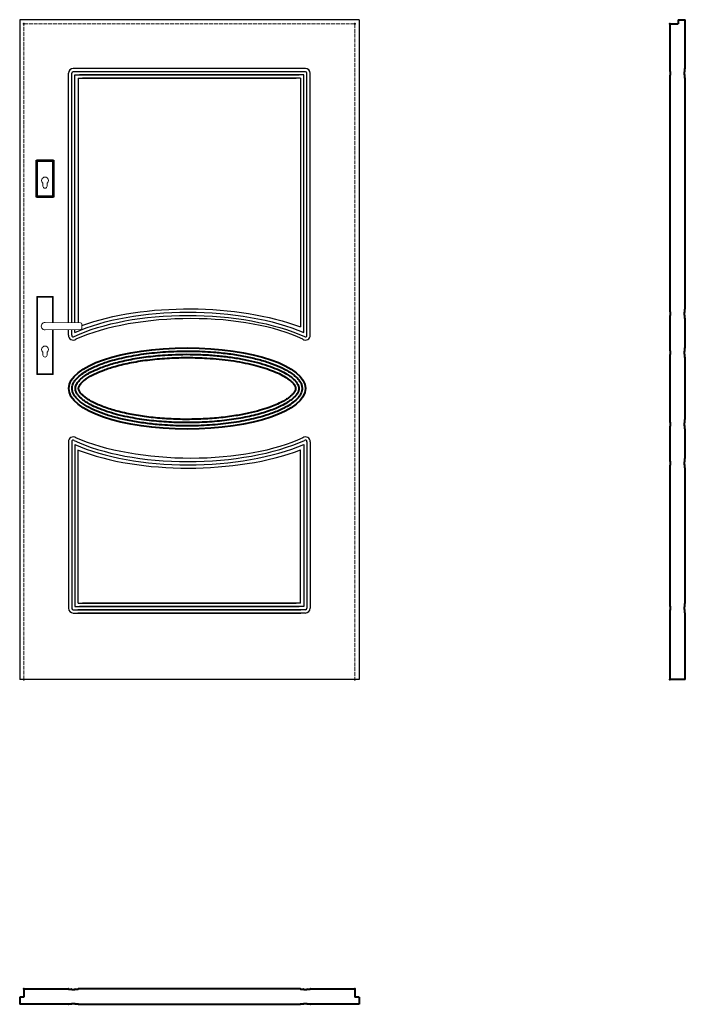
# Model space of a CAD drawing. Units: millimetres. Extents: x 0 to 2048, y -1000 to 2030.
import ezdxf

# ---------------------------------------------------------------- set-up
doc = ezdxf.new("R2010")
doc.units = ezdxf.units.MM
doc.linetypes.add('ACAD_ISO02W100', pattern=[15, 12, -3])
for name, color, linetype, lineweight in [('p-cieńka', 2, 'Continuous', 15), ('p-główna', 7, 'Continuous', 30), ('p-kreskowa', 4, 'ACAD_ISO02W100', 15)]:
    doc.layers.add(name, color=color, linetype=linetype, lineweight=lineweight)

msp = doc.modelspace()

# ---------------------------------------------------------------- linework, layer by layer
for p, q in [((0, 2030), (0, 0)), ((1044, 2030), (0, 2030)), ((1044, 2030), (1044, 0)), ((879, 1880), (165, 1880)), ((150, 1097.5), (150, 1865)), ((160, 1097.4), (160, 1865)), ((879, 1870), (165, 1870)), ((170, 1097.3), (170, 1860)), ((170, 1860), (860.3, 1860)), ((180, 1850), (180, 1097.2)), ((180, 1850), (850.3, 1850)), ((874, 1860), (183.7, 1860)), ((864, 1850), (193.7, 1850)), ((864, 1850), (864, 1084.5)), ((874, 1067.6), (874, 1860)), ((884, 1058.9), (884, 1865)), ((894, 1059), (894, 1865)), ((150, 1058.8), (150, 1076.5)), ((160, 1058.9), (160, 1076.6)), ((170, 1067.6), (170, 1076.7)), ((150, 731.3), (150, 219.1)), ((160, 731.3), (160, 219.1)), ((884, 731.3), (884, 219.1)), ((894, 731.3), (894, 219.1)), ((170, 722.7), (170, 224.1)), ((180, 234.1), (180, 705.8)), ((864, 234.1), (864, 705.8)), ((874, 722.7), (874, 224.1)), ((165, 214.1), (865.3, 214.1)), ((170, 224.1), (860.3, 224.1)), ((879, 214.1), (178.7, 214.1)), ((180, 234.1), (850.3, 234.1)), ((874, 224.1), (183.7, 224.1)), ((864, 234.1), (193.7, 234.1)), ((165, 204.1), (865.3, 204.1)), ((879, 204.1), (178.7, 204.1)), ((1044, 0), (0, 0))]:
    msp.add_line(p, q)
for centre, radius, start, end in [((165, 1865), 15, 90, 180), ((879, 1865), 15, 0, 90), ((165, 1865), 5, 90, 180), ((879, 1865), 5, 0, 90), ((164.7, 1058.9), 14.7, 179.7189, 304.4746), ((165, 1058.9), 5, 180, 302.9595), ((879.3, 1058.9), 14.7, 235.5254, 0.2811), ((879, 1058.9), 5, 237.0405, 0), ((164.7, 731.3), 14.7, 55.5254, 180.2811), ((165, 731.3), 5, 57.0405, 180), ((879.3, 731.3), 14.7, 359.7189, 124.4746), ((879, 731.3), 5, 0, 122.9595), ((165, 219.1), 15, 180, 270), ((165, 219.1), 5, 180, 270), ((879, 219.1), 5, 270, 0), ((879, 219.1), 15, 270, 0)]:
    msp.add_arc(centre, radius, start, end)
at = {"extrusion": (0, 0, -1)}
for centre, major_axis, ratio, start_param, end_param in [((531.4, 930), (-504.5, 6.5), 0.416275, 0.82619, 2.285203), ((531.3, 930), (-484.7, 6.8), 0.41262, 0.7238, 2.350173), ((531.3, 930), (-469.6, 6.9), 0.404621, 0.679253, 2.389954), ((512.6, 860.2), (-458.4, 6.7), 0.392741, 3.809267, 5.540876)]:
    msp.add_ellipse(centre, major_axis=major_axis, ratio=ratio, start_param=start_param, end_param=end_param, dxfattribs=at)
for centre, major_axis, ratio, start_param, end_param in [((512.6, 930), (458.4, 6.7), 0.392741, 0.667675, 2.399283), ((531.3, 860.2), (469.6, 6.9), 0.404621, 3.820846, 5.531546), ((531.3, 860.2), (484.7, 6.8), 0.41262, 3.865392, 5.491766), ((531.4, 860.2), (504.5, 6.5), 0.416275, 3.936366, 5.426796)]:
    msp.add_ellipse(centre, major_axis=major_axis, ratio=ratio, start_param=start_param, end_param=end_param)
at = {"layer": 'p-cieńka', "lineweight": 40}
for p, q in [((54, 1595.5), (52, 1597.5)), ((52, 1483.5), (52, 1597.5)), ((52, 1597.5), (104, 1597.5)), ((54, 1485.5), (54, 1595.5)), ((54, 1595.5), (102, 1595.5)), ((102, 1595.5), (104, 1597.5)), ((102, 1595.5), (102, 1485.5)), ((104, 1597.5), (104, 1483.5)), ((54, 1485.5), (52, 1483.5)), ((102, 1485.5), (54, 1485.5)), ((104, 1483.5), (102, 1485.5)), ((104, 1483.5), (52, 1483.5))]:
    msp.add_line(p, q, dxfattribs=at)
at = {"layer": 'p-cieńka'}
for p, q in [((71.5, 1518), (71.5, 1526.8)), ((84.5, 1518), (84.5, 1526.8)), ((53, 1178.5), (55, 1176.5)), ((103, 1178.5), (53, 1178.5)), ((53, 938.5), (53, 1178.5)), ((101, 1176.5), (55, 1176.5)), ((55, 1176.5), (55, 940.5)), ((103, 1178.5), (101, 1176.5)), ((101, 1098.2), (101, 1176.5)), ((103, 1098.2), (103, 1178.5)), ((78, 1098.5), (187.6, 1097.1)), ((191.5, 1093.1), (191.5, 1080.9)), ((78, 1075.5), (187.6, 1076.9)), ((101, 940.5), (101, 1075.8)), ((103, 938.5), (103, 1075.8)), ((71.5, 998), (71.5, 1006.8)), ((84.5, 998), (84.5, 1006.8)), ((55, 940.5), (53, 938.5)), ((55, 940.5), (101, 940.5)), ((53, 938.5), (103, 938.5))]:
    msp.add_line(p, q, dxfattribs=at)
at = {"layer": 'p-cieńka', "color": 2}
msp.add_line((101, 940.5), (103, 938.5), dxfattribs=at)
at = {"layer": 'p-cieńka'}
for centre, radius, start, end in [((78, 1535), 10.5, 308.2466, 231.7534), ((78, 1518), 6.5, 180, 0), ((78, 1087), 11.5, 88.4857, 271.5143), ((187.5, 1093.1), 4, 0, 89.2428), ((187.5, 1080.9), 4, 270.7572, 0), ((78, 1015), 10.5, 308.2466, 231.7534), ((78, 998), 6.5, 180, 0)]:
    msp.add_arc(centre, radius, start, end, dxfattribs=at)
at = {"layer": 'p-główna', "lineweight": 40}
for p, q in [((2000, 2017), (2000, 1880.5)), ((2000, 2017), (2026, 2017)), ((2026, 2030), (2026, 2017)), ((2026, 2030), (2048, 2030)), ((2048, 1880.5), (2048, 2030)), ((2000.7, 1880), (2000.5, 1880)), ((2001.2, 1870.5), (2001.2, 1879.5)), ((2046.8, 1870.5), (2046.8, 1879.5)), ((2047.3, 1880), (2047.5, 1880)), ((2000, 1849.5), (2000, 1140.7)), ((2000.7, 1850), (2000.5, 1850)), ((2001.2, 1850.5), (2001.2, 1859.5)), ((2001.9, 1870), (2001.7, 1870)), ((2001.9, 1860), (2001.7, 1860)), ((2002.4, 1860.5), (2002.4, 1869.5)), ((2045.6, 1860.5), (2045.6, 1869.5)), ((2046.1, 1870), (2046.3, 1870)), ((2046.1, 1860), (2046.3, 1860)), ((2046.8, 1850.5), (2046.8, 1859.5)), ((2047.3, 1850), (2047.5, 1850)), ((2048, 1140.7), (2048, 1849.5)), ((2000.7, 1140.2), (2000.5, 1140.2)), ((2001.2, 1130.7), (2001.2, 1139.7)), ((2001.9, 1130.2), (2001.7, 1130.2)), ((2002.4, 1120.7), (2002.4, 1129.7)), ((2045.6, 1120.7), (2045.6, 1129.7)), ((2046.1, 1130.2), (2046.3, 1130.2)), ((2046.8, 1130.7), (2046.8, 1139.7)), ((2047.3, 1140.2), (2047.5, 1140.2)), ((2000, 1109.7), (2000, 1020.7)), ((2000.7, 1110.2), (2000.5, 1110.2)), ((2001.2, 1110.7), (2001.2, 1119.7)), ((2001.9, 1120.2), (2001.7, 1120.2)), ((2046.1, 1120.2), (2046.3, 1120.2)), ((2046.8, 1110.7), (2046.8, 1119.7)), ((2047.3, 1110.2), (2047.5, 1110.2)), ((2048, 1020.7), (2048, 1109.7)), ((2000.7, 1020.2), (2000.5, 1020.2)), ((2001.2, 1010.7), (2001.2, 1019.7)), ((2001.9, 1010.2), (2001.7, 1010.2)), ((2001.9, 1000.2), (2001.7, 1000.2)), ((2002.4, 1000.7), (2002.4, 1009.7)), ((2045.6, 1000.7), (2045.6, 1009.7)), ((2046.1, 1010.2), (2046.3, 1010.2)), ((2046.1, 1000.2), (2046.3, 1000.2)), ((2046.8, 1010.7), (2046.8, 1019.7)), ((2047.3, 1020.2), (2047.5, 1020.2)), ((2000, 989.7), (2000, 800.6)), ((2000.7, 990.2), (2000.5, 990.2)), ((2001.2, 990.7), (2001.2, 999.7)), ((2046.8, 990.7), (2046.8, 999.7)), ((2047.3, 990.2), (2047.5, 990.2)), ((2048, 800.6), (2048, 989.7)), ((2000.7, 800.1), (2000.5, 800.1)), ((2001.2, 790.6), (2001.2, 799.6)), ((2001.9, 790.1), (2001.7, 790.1)), ((2002.4, 780.6), (2002.4, 789.6)), ((2045.6, 780.6), (2045.6, 789.6)), ((2046.1, 790.1), (2046.3, 790.1)), ((2046.8, 790.6), (2046.8, 799.6)), ((2047.3, 800.1), (2047.5, 800.1)), ((2000, 769.6), (2000, 680.6)), ((2000.7, 770.1), (2000.5, 770.1)), ((2001.2, 770.6), (2001.2, 779.6)), ((2001.9, 780.1), (2001.7, 780.1)), ((2046.1, 780.1), (2046.3, 780.1)), ((2046.8, 770.6), (2046.8, 779.6)), ((2047.3, 770.1), (2047.5, 770.1)), ((2048, 680.6), (2048, 769.6)), ((2000.7, 680.1), (2000.5, 680.1)), ((2001.2, 670.6), (2001.2, 679.6)), ((2001.9, 670.1), (2001.7, 670.1)), ((2002.4, 660.6), (2002.4, 669.6)), ((2045.6, 660.6), (2045.6, 669.6)), ((2046.1, 670.1), (2046.3, 670.1)), ((2046.8, 670.6), (2046.8, 679.6)), ((2047.3, 680.1), (2047.5, 680.1)), ((2000, 649.6), (2000, 234.6)), ((2000.7, 650.1), (2000.5, 650.1)), ((2001.2, 650.6), (2001.2, 659.6)), ((2001.9, 660.1), (2001.7, 660.1)), ((2046.1, 660.1), (2046.3, 660.1)), ((2046.8, 650.6), (2046.8, 659.6)), ((2047.3, 650.1), (2047.5, 650.1)), ((2048, 234.6), (2048, 649.6)), ((2000.7, 234.1), (2000.5, 234.1)), ((2001.2, 224.6), (2001.2, 233.6)), ((2001.2, 204.6), (2001.2, 213.6)), ((2001.9, 224.1), (2001.7, 224.1)), ((2001.9, 214.1), (2001.7, 214.1)), ((2002.4, 214.6), (2002.4, 223.6)), ((2045.6, 214.6), (2045.6, 223.6)), ((2046.1, 224.1), (2046.3, 224.1)), ((2046.1, 214.1), (2046.3, 214.1)), ((2046.8, 224.6), (2046.8, 233.6)), ((2046.8, 204.6), (2046.8, 213.6)), ((2047.3, 234.1), (2047.5, 234.1)), ((2000, 203.6), (2000, 0)), ((2000.7, 204.1), (2000.5, 204.1)), ((2047.3, 204.1), (2047.5, 204.1)), ((2048, 0), (2048, 203.6)), ((2048, 0), (2000, 0)), ((13, -952), (13, -978)), ((13, -952), (149.5, -952)), ((150, -952.7), (150, -952.5)), ((150.5, -953.2), (159.5, -953.2)), ((160, -953.9), (160, -953.7)), ((160.5, -954.4), (169.5, -954.4)), ((170, -953.9), (170, -953.7)), ((170.5, -953.2), (179.5, -953.2)), ((180, -952.7), (180, -952.5)), ((863.5, -952), (180.5, -952)), ((864, -952.7), (864, -952.5)), ((864.5, -953.2), (873.5, -953.2)), ((874, -953.9), (874, -953.7)), ((874.5, -954.4), (883.5, -954.4)), ((884, -953.9), (884, -953.7)), ((884.5, -953.2), (893.5, -953.2)), ((894, -952.7), (894, -952.5)), ((894.5, -952), (1031, -952)), ((1031, -952), (1031, -978)), ((0, -978), (0, -1000)), ((13, -978), (0, -978)), ((150, -999.3), (150, -999.5)), ((150.5, -998.8), (159.5, -998.8)), ((160, -998.1), (160, -998.3)), ((160.5, -997.6), (169.5, -997.6)), ((170, -998.1), (170, -998.3)), ((170.5, -998.8), (179.5, -998.8)), ((180, -999.3), (180, -999.5)), ((864, -999.3), (864, -999.5)), ((864.5, -998.8), (873.5, -998.8)), ((874, -998.1), (874, -998.3)), ((874.5, -997.6), (883.5, -997.6)), ((884, -998.1), (884, -998.3)), ((884.5, -998.8), (893.5, -998.8)), ((894, -999.3), (894, -999.5)), ((1044, -978), (1031, -978)), ((1044, -978), (1044, -1000)), ((149.5, -1000), (0, -1000)), ((180.5, -1000), (863.5, -1000)), ((1044, -1000), (894.5, -1000))]:
    msp.add_line(p, q, dxfattribs=at)
for centre, start, end in [((2000.5, 1880.5), 180, 270), ((2000.7, 1879.5), 0, 90), ((2047.3, 1879.5), 90, 180), ((2047.5, 1880.5), 270, 0), ((2000.5, 1849.5), 90, 180), ((2000.7, 1850.5), 270, 0), ((2001.7, 1870.5), 180, 270), ((2001.7, 1859.5), 90, 180), ((2001.9, 1869.5), 0, 90), ((2001.9, 1860.5), 270, 0), ((2046.1, 1869.5), 90, 180), ((2046.1, 1860.5), 180, 270), ((2046.3, 1870.5), 270, 0), ((2046.3, 1859.5), 0, 90), ((2047.3, 1850.5), 180, 270), ((2047.5, 1849.5), 0, 90), ((2000.5, 1140.7), 180, 270), ((2000.7, 1139.7), 0, 90), ((2001.7, 1130.7), 180, 270), ((2001.9, 1129.7), 0, 90), ((2046.1, 1129.7), 90, 180), ((2046.3, 1130.7), 270, 0), ((2047.3, 1139.7), 90, 180), ((2047.5, 1140.7), 270, 0), ((2000.5, 1109.7), 90, 180), ((2000.7, 1110.7), 270, 0), ((2001.7, 1119.7), 90, 180), ((2001.9, 1120.7), 270, 0), ((2046.1, 1120.7), 180, 270), ((2046.3, 1119.7), 0, 90), ((2047.3, 1110.7), 180, 270), ((2047.5, 1109.7), 0, 90), ((2000.5, 1020.7), 180, 270), ((2000.7, 1019.7), 0, 90), ((2001.7, 1010.7), 180, 270), ((2001.7, 999.7), 90, 180), ((2001.9, 1009.7), 0, 90), ((2001.9, 1000.7), 270, 0), ((2046.1, 1009.7), 90, 180), ((2046.1, 1000.7), 180, 270), ((2046.3, 1010.7), 270, 0), ((2046.3, 999.7), 0, 90), ((2047.3, 1019.7), 90, 180), ((2047.5, 1020.7), 270, 0), ((2000.5, 989.7), 90, 180), ((2000.7, 990.7), 270, 0), ((2047.3, 990.7), 180, 270), ((2047.5, 989.7), 0, 90), ((2000.5, 800.6), 180, 270), ((2000.7, 799.6), 0, 90), ((2001.7, 790.6), 180, 270), ((2001.9, 789.6), 0, 90), ((2046.1, 789.6), 90, 180), ((2046.3, 790.6), 270, 0), ((2047.3, 799.6), 90, 180), ((2047.5, 800.6), 270, 0), ((2000.5, 769.6), 90, 180), ((2000.7, 770.6), 270, 0), ((2001.7, 779.6), 90, 180), ((2001.9, 780.6), 270, 0), ((2046.1, 780.6), 180, 270), ((2046.3, 779.6), 0, 90), ((2047.3, 770.6), 180, 270), ((2047.5, 769.6), 0, 90), ((2000.5, 680.6), 180, 270), ((2000.7, 679.6), 0, 90), ((2001.7, 670.6), 180, 270), ((2001.9, 669.6), 0, 90), ((2046.1, 669.6), 90, 180), ((2046.3, 670.6), 270, 0), ((2047.3, 679.6), 90, 180), ((2047.5, 680.6), 270, 0), ((2000.5, 649.6), 90, 180), ((2000.7, 650.6), 270, 0), ((2001.7, 659.6), 90, 180), ((2001.9, 660.6), 270, 0), ((2046.1, 660.6), 180, 270), ((2046.3, 659.6), 0, 90), ((2047.3, 650.6), 180, 270), ((2047.5, 649.6), 0, 90), ((2000.5, 234.6), 180, 270), ((2000.7, 233.6), 0, 90), ((2001.7, 224.6), 180, 270), ((2001.7, 213.6), 90, 180), ((2001.9, 223.6), 0, 90), ((2001.9, 214.6), 270, 0), ((2046.1, 223.6), 90, 180), ((2046.1, 214.6), 180, 270), ((2046.3, 224.6), 270, 0), ((2046.3, 213.6), 0, 90), ((2047.3, 233.6), 90, 180), ((2047.5, 234.6), 270, 0), ((2000.5, 203.6), 90, 180), ((2000.7, 204.6), 270, 0), ((2047.3, 204.6), 180, 270), ((2047.5, 203.6), 0, 90), ((149.5, -952.5), 0, 90), ((150.5, -952.7), 180, 270), ((159.5, -953.7), 0, 90), ((160.5, -953.9), 180, 270), ((169.5, -953.9), 270, 0), ((170.5, -953.7), 90, 180), ((179.5, -952.7), 270, 360), ((180.5, -952.5), 90, 180), ((863.5, -952.5), 0, 90), ((864.5, -952.7), 180, 270), ((873.5, -953.7), 0, 90), ((874.5, -953.9), 180, 270), ((883.5, -953.9), 270, 0), ((884.5, -953.7), 90, 180), ((893.5, -952.7), 270, 360), ((894.5, -952.5), 90, 180), ((149.5, -999.5), 270, 360), ((150.5, -999.3), 90, 180), ((159.5, -998.3), 270, 360), ((160.5, -998.1), 90, 180), ((169.5, -998.1), 0, 90), ((170.5, -998.3), 180, 270), ((179.5, -999.3), 0, 90), ((180.5, -999.5), 180, 270), ((863.5, -999.5), 270, 360), ((864.5, -999.3), 90, 180), ((873.5, -998.3), 270, 360), ((874.5, -998.1), 90, 180), ((883.5, -998.1), 0, 90), ((884.5, -998.3), 180, 270), ((893.5, -999.3), 0, 90), ((894.5, -999.5), 180, 270)]:
    msp.add_arc(centre, 0.5, start, end, dxfattribs=at)
msp.add_ellipse((515.1, 895.1), major_axis=(-363.9, 0), ratio=0.343636, dxfattribs=at)
for points, knots in [([(161.2, 895.1), (161.2, 892.4), (161.6, 889.8), (162.9, 884.3), (163.9, 881.5), (166.7, 875.8), (168.5, 872.9), (172.9, 867.1), (175.5, 864.1), (181.5, 858.1), (185, 855.1), (192.7, 849.2), (196.9, 846.3), (209.2, 838.6), (217.9, 833.9), (237.2, 825), (247.8, 820.8), (270.8, 812.8), (283.1, 809), (309.2, 802.2), (322.9, 799), (351.6, 793.4), (366.5, 791), (397.2, 786.8), (413, 785), (451.6, 781.8), (474.7, 780.6), (521, 779.8), (544.3, 780.2), (590.2, 782.5), (612.8, 784.5), (656.5, 789.7), (677.6, 793.1), (717.5, 801.1), (736.2, 805.8), (767.3, 815.3), (780.2, 819.9), (803.6, 829.6), (814.1, 834.8), (830.3, 844.2), (836.6, 848.4), (847.4, 856.8), (852, 861.1), (858.6, 868.5), (860.9, 871.7), (864.7, 877.9), (866.1, 880.9), (868.1, 886.8), (868.7, 889.7), (869.2, 895.4), (869, 898.3), (867.9, 904.1), (867, 907), (864.3, 913.1), (862.6, 916.1), (858.1, 922.4), (855.3, 925.6), (848.9, 931.9), (845.3, 935.1), (837, 941.5), (832.4, 944.6), (819.5, 952.5), (810.6, 957.2), (790.9, 966.1), (780.1, 970.4), (756.7, 978.4), (744.1, 982.1), (717.6, 988.9), (703.6, 992), (674.5, 997.6), (659.4, 1000), (628.2, 1004.1), (612.2, 1005.7), (573.3, 1008.8), (550.2, 1009.8), (503.7, 1010.4), (480.4, 1009.9), (434.5, 1007.3), (411.9, 1005.3), (368.4, 999.7), (347.4, 996.2), (307.9, 987.9), (289.3, 983.2), (258.9, 973.6), (246.3, 969), (223.6, 959.2), (213.4, 954.1), (197.8, 944.7), (191.8, 940.5), (181.5, 932.2), (177.1, 928), (170.9, 920.7), (168.7, 917.6), (165.1, 911.5), (163.8, 908.5), (162, 902.7), (161.4, 899.9), (161.2, 896.4), (161.2, 895.8), (161.2, 895.1)], [0, 0, 0, 0, 0.083786, 0.083786, 0.167573, 0.167573, 0.251359, 0.251359, 0.335145, 0.335145, 0.418932, 0.418932, 0.502718, 0.502718, 0.64056, 0.64056, 0.778403, 0.778403, 0.916246, 0.916246, 1.054088, 1.054088, 1.191931, 1.191931, 1.329773, 1.329773, 1.522875, 1.522875, 1.715977, 1.715977, 1.909078, 1.909078, 2.10218, 2.10218, 2.295282, 2.295282, 2.45126, 2.45126, 2.607238, 2.607238, 2.726739, 2.726739, 2.84624, 2.84624, 2.935801, 2.935801, 3.025363, 3.025363, 3.114924, 3.114924, 3.204486, 3.204486, 3.294047, 3.294047, 3.383609, 3.383609, 3.473171, 3.473171, 3.562732, 3.562732, 3.652294, 3.652294, 3.791264, 3.791264, 3.930234, 3.930234, 4.069204, 4.069204, 4.208174, 4.208174, 4.347144, 4.347144, 4.486114, 4.486114, 4.679647, 4.679647, 4.87318, 4.87318, 5.066713, 5.066713, 5.260246, 5.260246, 5.453778, 5.453778, 5.608218, 5.608218, 5.762658, 5.762658, 5.880324, 5.880324, 5.997991, 5.997991, 6.086435, 6.086435, 6.174879, 6.174879, 6.263323, 6.263323, 6.283185, 6.283185, 6.283185, 6.283185]), ([(171.2, 895.1), (171.2, 893.6), (171.4, 892.1), (171.9, 889.2), (172.3, 887.9), (173.3, 885.1), (174, 883.6), (175.6, 880.5), (176.6, 878.9), (179.2, 875.2), (181, 873), (185.2, 868.5), (187.6, 866.2), (193, 861.5), (196, 859.2), (202.7, 854.5), (206.3, 852.1), (214.2, 847.4), (218.4, 845.1), (230.2, 839.1), (238.2, 835.5), (255.6, 828.6), (265, 825.3), (284.9, 819), (295.5, 816), (317.5, 810.5), (329.1, 808), (359.2, 802.2), (378.4, 799.2), (417.9, 794.5), (438.3, 792.7), (479.7, 790.5), (500.8, 790), (542.7, 790.2), (563.7, 791), (604.8, 793.8), (625, 795.8), (664, 801), (682.8, 804.2), (718.3, 811.7), (735, 815.9), (765.8, 825.3), (779.9, 830.4), (800.7, 839.4), (808.3, 843.1), (820.9, 850.1), (826, 853.4), (835.2, 859.9), (839.3, 863.1), (845.1, 868.5), (847.2, 870.7), (850.9, 875), (852.5, 877.1), (855.1, 881.3), (856.2, 883.3), (857.5, 886.5), (857.9, 887.8), (858.6, 890.3), (858.8, 891.5), (859, 893.5), (859, 894.3), (859, 896), (859, 896.8), (858.8, 898.7), (858.6, 899.8), (858, 902), (857.7, 903.1), (856.5, 906.2), (855.5, 908.2), (852.9, 912.5), (851.3, 914.7), (847.4, 919.4), (845.1, 921.8), (839.8, 926.7), (836.7, 929.1), (830, 934.1), (826.3, 936.6), (815.6, 943.2), (808, 947.3), (791.2, 955.1), (781.9, 958.9), (761.9, 966.1), (751.2, 969.6), (728.5, 975.9), (716.5, 978.9), (691.4, 984.3), (678.3, 986.7), (651.4, 991), (637.5, 992.9), (609.1, 996), (594.6, 997.2), (565.2, 999.1), (550.3, 999.7), (505.6, 1000.6), (475.5, 999.9), (426.9, 996.6), (407.8, 994.7), (370.7, 989.9), (352.6, 986.9), (319.3, 980.2), (303.9, 976.6), (275.3, 968.5), (262, 964.1), (240.9, 955.9), (232.5, 952.2), (218.7, 945.4), (213.1, 942.2), (202.8, 935.9), (198.2, 932.8), (190.2, 926.5), (186.7, 923.3), (180.9, 917.3), (178.6, 914.3), (175.5, 909.6), (174.5, 907.7), (172.8, 904), (172.3, 902.3), (171.6, 899.5), (171.4, 898.4), (171.3, 896.6), (171.2, 895.9), (171.2, 895.1)], [0, 0, 0, 0, 0.067472, 0.067472, 0.124006, 0.124006, 0.180539, 0.180539, 0.237073, 0.237073, 0.30874, 0.30874, 0.380407, 0.380407, 0.452073, 0.452073, 0.52374, 0.52374, 0.595407, 0.595407, 0.711595, 0.711595, 0.827784, 0.827784, 0.943972, 0.943972, 1.06016, 1.06016, 1.236554, 1.236554, 1.412947, 1.412947, 1.589341, 1.589341, 1.765735, 1.765735, 1.942128, 1.942128, 2.118522, 2.118522, 2.294915, 2.294915, 2.471309, 2.471309, 2.588947, 2.588947, 2.687475, 2.687475, 2.786003, 2.786003, 2.856016, 2.856016, 2.92603, 2.92603, 3.000901, 3.000901, 3.052657, 3.052657, 3.104412, 3.104412, 3.142078, 3.142078, 3.179743, 3.179743, 3.226127, 3.226127, 3.272511, 3.272511, 3.348253, 3.348253, 3.423995, 3.423995, 3.499736, 3.499736, 3.575478, 3.575478, 3.65122, 3.65122, 3.776758, 3.776758, 3.902296, 3.902296, 4.027834, 4.027834, 4.153372, 4.153372, 4.27891, 4.27891, 4.404448, 4.404448, 4.529986, 4.529986, 4.655524, 4.655524, 4.9066, 4.9066, 5.072714, 5.072714, 5.241487, 5.241487, 5.399964, 5.399964, 5.558441, 5.558441, 5.677267, 5.677267, 5.773551, 5.773551, 5.869835, 5.869835, 5.966119, 5.966119, 6.062403, 6.062403, 6.132321, 6.132321, 6.202239, 6.202239, 6.25071, 6.25071, 6.283185, 6.283185, 6.283185, 6.283185]), ([(181.2, 895.1), (181.2, 894.5), (181.3, 893.9), (181.4, 892.8), (181.5, 892.3), (181.8, 891.3), (181.9, 890.8), (182.4, 889.2), (182.9, 888.2), (184.1, 885.8), (184.9, 884.5), (186.9, 881.7), (188.1, 880.2), (190.9, 877), (192.5, 875.3), (196.2, 871.9), (198.3, 870.2), (202.8, 866.6), (205.4, 864.8), (212, 860.3), (216.4, 857.6), (226.1, 852.4), (231.3, 849.7), (242.6, 844.6), (248.7, 842), (267.1, 835), (280.3, 830.7), (308.9, 822.8), (324.2, 819.2), (356.5, 812.8), (373.4, 810.1), (408.5, 805.6), (426.6, 803.8), (463.5, 801.2), (482.3, 800.4), (519.9, 799.9), (538.8, 800.2), (576.2, 801.7), (594.7, 803), (630.8, 806.6), (648.4, 808.9), (678.8, 813.8), (691.9, 816.3), (716.9, 821.7), (728.8, 824.8), (749.8, 830.8), (759, 833.7), (774.9, 839.4), (781.7, 842.1), (795.3, 848), (802, 851.2), (812.6, 856.9), (816.8, 859.4), (824.4, 864.4), (827.8, 866.8), (833.8, 871.6), (836.3, 873.9), (840.7, 878.4), (842.5, 880.5), (845.1, 884), (846, 885.5), (847.4, 888.2), (847.9, 889.4), (848.4, 891.1), (848.6, 891.6), (848.8, 892.7), (848.9, 893.2), (849, 894.2), (849, 894.7), (849, 895.7), (849, 896.2), (848.9, 897.2), (848.8, 897.7), (848.5, 899), (848.3, 899.7), (847.7, 901.3), (847.3, 902.2), (846.2, 904.4), (845.4, 905.7), (843, 909.1), (841.3, 911.2), (837.6, 915.1), (835.7, 916.9), (831.3, 920.7), (828.9, 922.6), (823.5, 926.4), (820.6, 928.4), (811.8, 933.8), (805.5, 937.3), (791.4, 944.1), (783.6, 947.4), (766.9, 953.8), (757.9, 956.9), (738.9, 962.7), (728.8, 965.5), (707.7, 970.6), (696.6, 973), (673.8, 977.3), (662, 979.3), (626.2, 984.4), (601.4, 986.8), (557.2, 989.5), (537.9, 990.1), (499.5, 990.2), (480.2, 989.8), (440.7, 987.7), (420.4, 986), (381.2, 981.3), (362.3, 978.5), (326.3, 971.6), (309.3, 967.6), (281, 959.7), (269.2, 955.9), (247.6, 947.9), (237.8, 943.7), (223.5, 936.6), (218.3, 933.7), (209.5, 928.3), (205.7, 925.8), (199.9, 921.4), (197.7, 919.6), (193.7, 916.1), (192, 914.4), (188.8, 910.9), (187.4, 909.2), (185.1, 906.1), (184.2, 904.6), (182.8, 901.9), (182.3, 900.7), (181.8, 899.1), (181.7, 898.5), (181.4, 897.5), (181.4, 897), (181.3, 896.3), (181.3, 896.1), (181.2, 895.6), (181.2, 895.4), (181.2, 895.1), (181.2, 895.1), (181.2, 895.1)], [0, 0, 0, 0, 0.050007, 0.050007, 0.083695, 0.083695, 0.117383, 0.117383, 0.176876, 0.176876, 0.236369, 0.236369, 0.295863, 0.295863, 0.355356, 0.355356, 0.414849, 0.414849, 0.474343, 0.474343, 0.560163, 0.560163, 0.645983, 0.645983, 0.731803, 0.731803, 0.891673, 0.891673, 1.051543, 1.051543, 1.211413, 1.211413, 1.371283, 1.371283, 1.531154, 1.531154, 1.691024, 1.691024, 1.850894, 1.850894, 2.010764, 2.010764, 2.138634, 2.138634, 2.266503, 2.266503, 2.377041, 2.377041, 2.469826, 2.469826, 2.575549, 2.575549, 2.655754, 2.655754, 2.735959, 2.735959, 2.816164, 2.816164, 2.896369, 2.896369, 2.963046, 2.963046, 3.029723, 3.029723, 3.066425, 3.066425, 3.103127, 3.103127, 3.142628, 3.142628, 3.182129, 3.182129, 3.221629, 3.221629, 3.268636, 3.268636, 3.315643, 3.315643, 3.378531, 3.378531, 3.45824, 3.45824, 3.521787, 3.521787, 3.585334, 3.585334, 3.648881, 3.648881, 3.760828, 3.760828, 3.872775, 3.872775, 3.984722, 3.984722, 4.096669, 4.096669, 4.208616, 4.208616, 4.320563, 4.320563, 4.539072, 4.539072, 4.702265, 4.702265, 4.865458, 4.865458, 5.042016, 5.042016, 5.218573, 5.218573, 5.395131, 5.395131, 5.536783, 5.536783, 5.678435, 5.678435, 5.770342, 5.770342, 5.852821, 5.852821, 5.913483, 5.913483, 5.974144, 5.974144, 6.040549, 6.040549, 6.10678, 6.10678, 6.173012, 6.173012, 6.209529, 6.209529, 6.246046, 6.246046, 6.264544, 6.264544, 6.283041, 6.283041, 6.283185, 6.283185, 6.283185, 6.283185])]:
    msp.add_open_spline(points, degree=3, knots=knots, dxfattribs=at)
for p in [(13, 2017), (1031, 2017), (2000, 2017), (13, 0), (1031, 0), (2000, 0), (13, -952), (1031, -952)]:
    msp.add_point(p, dxfattribs=at)
at = {"layer": 'p-kreskowa'}
for p, q in [((13, 0), (13, 2017)), ((13, 2017), (1031, 2017)), ((1031, 2017), (1031, 0))]:
    msp.add_line(p, q, dxfattribs=at)

# ---------------------------------------------------------------- texts
at = {"flags": 9}
msp.add_attdef('INFORMACJA', (0, 0), 'Własność Porta KMI Poland, wszelkie prawa zastrzeżone.', height=2.5, dxfattribs=at)

doc.saveas('drawing.dxf')
